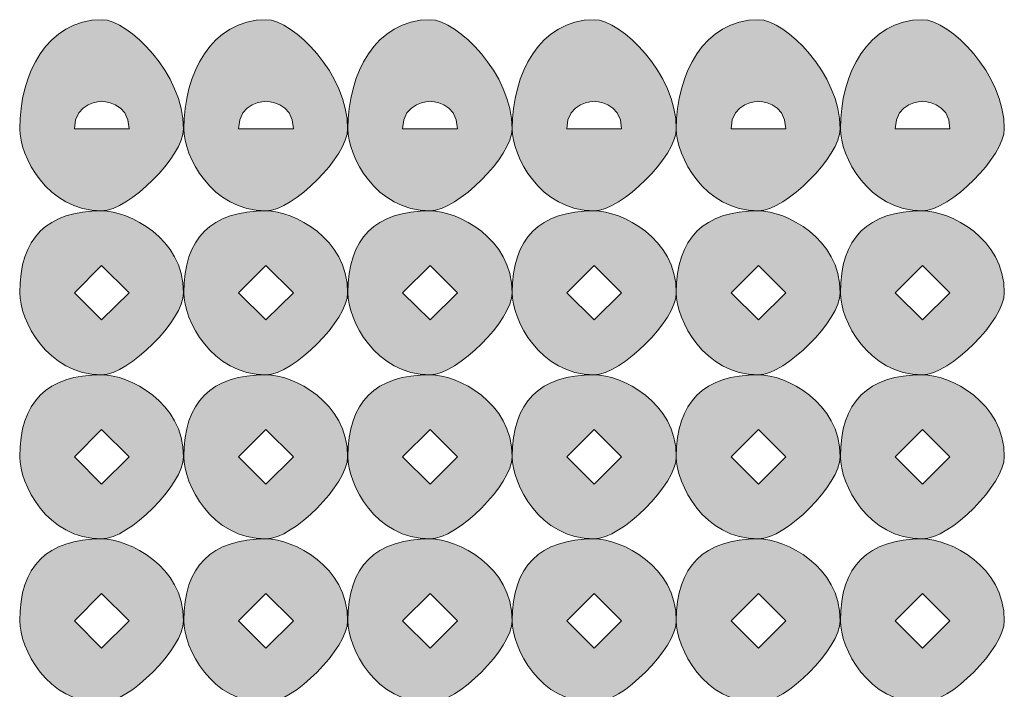
# Model space of a CAD drawing. Units: inches. Extents: x 0 to 210, y 0 to 297.
# Drawn here: x 126 to 128, y 97 to 98 of the extents above; entities that cross this region are included whole.
import ezdxf

# ---------------------------------------------------------------- set-up
doc = ezdxf.new("R2010")
doc.units = ezdxf.units.IN
doc.header["$MEASUREMENT"] = 0
doc.layers.add('Capa 1', color=7, linetype='Continuous')

# ---------------------------------------------------------------- blocks, each defined once
blk = doc.blocks.new('block 8')
at = {"layer": 'Capa 1'}
h = blk.add_hatch(color=250, dxfattribs=at)
h.dxf.hatch_style = 2
edge = h.paths.add_edge_path()
edge.add_spline(control_points=[(126.6187, 98.3265), (126.6187, 98.2842), (126.5343, 98.1994), (126.4919, 98.1994), (126.4075, 98.1994), (126.3652, 98.2842), (126.3652, 98.3265), (126.3652, 98.4109), (126.4075, 98.4953), (126.4919, 98.4953), (126.5343, 98.4953), (126.6187, 98.4109), (126.6187, 98.3265)], knot_values=[0, 0, 0, 0, 0.352778, 0.352778, 0.352778, 0.705556, 0.705556, 0.705556, 1.058334, 1.058334, 1.058334, 1.411112, 1.411112, 1.411112, 1.411112], degree=3, periodic=0)
edge.add_line((126.6187, 98.3265), (126.6187, 98.3265))
edge = h.paths.add_edge_path()
edge.add_spline(control_points=[(126.4499, 98.3265), (126.4499, 98.3265), (126.4919, 98.3265), (126.4919, 98.3265), (126.4919, 98.3265), (126.5343, 98.3265), (126.5343, 98.3265), (126.5343, 98.3689), (126.4919, 98.3689), (126.4919, 98.3689), (126.4919, 98.3689), (126.4499, 98.3689), (126.4499, 98.3265)], knot_values=[0, 0, 0, 0, 0.352778, 0.352778, 0.352778, 0.705556, 0.705556, 0.705556, 1.058334, 1.058334, 1.058334, 1.411112, 1.411112, 1.411112, 1.411112], degree=3, periodic=0)
edge.add_line((126.4499, 98.3265), (126.4499, 98.3265))
h = blk.add_hatch(color=250, dxfattribs=at)
h.dxf.hatch_style = 2
edge = h.paths.add_edge_path()
edge.add_spline(control_points=[(126.8726, 98.3265), (126.8726, 98.2842), (126.7886, 98.1994), (126.7462, 98.1994), (126.6614, 98.1994), (126.6191, 98.2842), (126.6191, 98.3265), (126.6191, 98.4109), (126.6614, 98.4953), (126.7462, 98.4953), (126.7886, 98.4953), (126.8726, 98.4109), (126.8726, 98.3265)], knot_values=[0, 0, 0, 0, 0.352778, 0.352778, 0.352778, 0.705556, 0.705556, 0.705556, 1.058334, 1.058334, 1.058334, 1.411112, 1.411112, 1.411112, 1.411112], degree=3, periodic=0)
edge.add_line((126.8726, 98.3265), (126.8726, 98.3265))
edge = h.paths.add_edge_path()
edge.add_spline(control_points=[(126.7038, 98.3265), (126.7038, 98.3265), (126.7462, 98.3265), (126.7462, 98.3265), (126.7462, 98.3265), (126.7886, 98.3265), (126.7886, 98.3265), (126.7886, 98.3689), (126.7462, 98.3689), (126.7462, 98.3689), (126.7462, 98.3689), (126.7038, 98.3689), (126.7038, 98.3265)], knot_values=[0, 0, 0, 0, 0.352778, 0.352778, 0.352778, 0.705556, 0.705556, 0.705556, 1.058334, 1.058334, 1.058334, 1.411112, 1.411112, 1.411112, 1.411112], degree=3, periodic=0)
edge.add_line((126.7038, 98.3265), (126.7038, 98.3265))
h = blk.add_hatch(color=250, dxfattribs=at)
h.dxf.hatch_style = 2
edge = h.paths.add_edge_path()
edge.add_spline(control_points=[(127.1272, 98.3265), (127.1272, 98.2842), (127.0425, 98.1994), (127.0001, 98.1994), (126.9153, 98.1994), (126.873, 98.2842), (126.873, 98.3265), (126.873, 98.4109), (126.9153, 98.4953), (127.0001, 98.4953), (127.0425, 98.4953), (127.1272, 98.4109), (127.1272, 98.3265)], knot_values=[0, 0, 0, 0, 0.352778, 0.352778, 0.352778, 0.705556, 0.705556, 0.705556, 1.058334, 1.058334, 1.058334, 1.411112, 1.411112, 1.411112, 1.411112], degree=3, periodic=0)
edge.add_line((127.1272, 98.3265), (127.1272, 98.3265))
edge = h.paths.add_edge_path()
edge.add_spline(control_points=[(126.9577, 98.3265), (126.9577, 98.3265), (127.0001, 98.3265), (127.0001, 98.3265), (127.0001, 98.3265), (127.0425, 98.3265), (127.0425, 98.3265), (127.0425, 98.3689), (127.0001, 98.3689), (127.0001, 98.3689), (127.0001, 98.3689), (126.9577, 98.3689), (126.9577, 98.3265)], knot_values=[0, 0, 0, 0, 0.352778, 0.352778, 0.352778, 0.705556, 0.705556, 0.705556, 1.058334, 1.058334, 1.058334, 1.411112, 1.411112, 1.411112, 1.411112], degree=3, periodic=0)
edge.add_line((126.9577, 98.3265), (126.9577, 98.3265))
h = blk.add_hatch(color=250, dxfattribs=at)
h.dxf.hatch_style = 2
edge = h.paths.add_edge_path()
edge.add_spline(control_points=[(127.3811, 98.3265), (127.3811, 98.2842), (127.2964, 98.1994), (127.254, 98.1994), (127.1696, 98.1994), (127.1272, 98.2842), (127.1272, 98.3265), (127.1272, 98.4109), (127.1696, 98.4953), (127.254, 98.4953), (127.2964, 98.4953), (127.3811, 98.4109), (127.3811, 98.3265)], knot_values=[0, 0, 0, 0, 0.352778, 0.352778, 0.352778, 0.705556, 0.705556, 0.705556, 1.058334, 1.058334, 1.058334, 1.411112, 1.411112, 1.411112, 1.411112], degree=3, periodic=0)
edge.add_line((127.3811, 98.3265), (127.3811, 98.3265))
edge = h.paths.add_edge_path()
edge.add_spline(control_points=[(127.2116, 98.3265), (127.2116, 98.3265), (127.254, 98.3265), (127.254, 98.3265), (127.254, 98.3265), (127.2964, 98.3265), (127.2964, 98.3265), (127.2964, 98.3689), (127.254, 98.3689), (127.254, 98.3689), (127.254, 98.3689), (127.2116, 98.3689), (127.2116, 98.3265)], knot_values=[0, 0, 0, 0, 0.352778, 0.352778, 0.352778, 0.705556, 0.705556, 0.705556, 1.058334, 1.058334, 1.058334, 1.411112, 1.411112, 1.411112, 1.411112], degree=3, periodic=0)
edge.add_line((127.2116, 98.3265), (127.2116, 98.3265))
h = blk.add_hatch(color=250, dxfattribs=at)
h.dxf.hatch_style = 2
edge = h.paths.add_edge_path()
edge.add_spline(control_points=[(127.6347, 98.3265), (127.6347, 98.2842), (127.5503, 98.1994), (127.5082, 98.1994), (127.4235, 98.1994), (127.3811, 98.2842), (127.3811, 98.3265), (127.3811, 98.4109), (127.4235, 98.4953), (127.5082, 98.4953), (127.5503, 98.4953), (127.6347, 98.4109), (127.6347, 98.3265)], knot_values=[0, 0, 0, 0, 0.352778, 0.352778, 0.352778, 0.705556, 0.705556, 0.705556, 1.058334, 1.058334, 1.058334, 1.411112, 1.411112, 1.411112, 1.411112], degree=3, periodic=0)
edge.add_line((127.6347, 98.3265), (127.6347, 98.3265))
edge = h.paths.add_edge_path()
edge.add_spline(control_points=[(127.4659, 98.3265), (127.4659, 98.3265), (127.5082, 98.3265), (127.5082, 98.3265), (127.5082, 98.3265), (127.5503, 98.3265), (127.5503, 98.3265), (127.5503, 98.3689), (127.5082, 98.3689), (127.5082, 98.3689), (127.5082, 98.3689), (127.4659, 98.3689), (127.4659, 98.3265)], knot_values=[0, 0, 0, 0, 0.352778, 0.352778, 0.352778, 0.705556, 0.705556, 0.705556, 1.058334, 1.058334, 1.058334, 1.411112, 1.411112, 1.411112, 1.411112], degree=3, periodic=0)
edge.add_line((127.4659, 98.3265), (127.4659, 98.3265))
h = blk.add_hatch(color=250, dxfattribs=at)
h.dxf.hatch_style = 2
edge = h.paths.add_edge_path()
edge.add_spline(control_points=[(127.8886, 98.3265), (127.8886, 98.2842), (127.8045, 98.1994), (127.7621, 98.1994), (127.6774, 98.1994), (127.635, 98.2842), (127.635, 98.3265), (127.635, 98.4109), (127.6774, 98.4953), (127.7621, 98.4953), (127.8045, 98.4953), (127.8886, 98.4109), (127.8886, 98.3265)], knot_values=[0, 0, 0, 0, 0.352778, 0.352778, 0.352778, 0.705556, 0.705556, 0.705556, 1.058334, 1.058334, 1.058334, 1.411112, 1.411112, 1.411112, 1.411112], degree=3, periodic=0)
edge.add_line((127.8886, 98.3265), (127.8886, 98.3265))
edge = h.paths.add_edge_path()
edge.add_spline(control_points=[(127.7198, 98.3265), (127.7198, 98.3265), (127.7621, 98.3265), (127.7621, 98.3265), (127.7621, 98.3265), (127.8045, 98.3265), (127.8045, 98.3265), (127.8045, 98.3689), (127.7621, 98.3689), (127.7621, 98.3689), (127.7621, 98.3689), (127.7198, 98.3689), (127.7198, 98.3265)], knot_values=[0, 0, 0, 0, 0.352778, 0.352778, 0.352778, 0.705556, 0.705556, 0.705556, 1.058334, 1.058334, 1.058334, 1.411112, 1.411112, 1.411112, 1.411112], degree=3, periodic=0)
edge.add_line((127.7198, 98.3265), (127.7198, 98.3265))
h = blk.add_hatch(color=250, dxfattribs=at)
h.dxf.hatch_style = 2
h.paths.add_polyline_path([(126.4499, 98.0723), (126.4919, 98.0303), (126.5343, 98.0723), (126.4919, 98.1147)])
edge = h.paths.add_edge_path()
edge.add_spline(control_points=[(126.6187, 98.0723), (126.6187, 98.0303), (126.5343, 97.9455), (126.4919, 97.9455), (126.4075, 97.9455), (126.3652, 98.0303), (126.3652, 98.0723), (126.3652, 98.157), (126.4075, 98.1994), (126.4919, 98.1994), (126.5343, 98.1994), (126.6187, 98.157), (126.6187, 98.0723)], knot_values=[0, 0, 0, 0, 0.352778, 0.352778, 0.352778, 0.705556, 0.705556, 0.705556, 1.058334, 1.058334, 1.058334, 1.411112, 1.411112, 1.411112, 1.411112], degree=3, periodic=0)
edge.add_line((126.6187, 98.0723), (126.6187, 98.0723))
h = blk.add_hatch(color=250, dxfattribs=at)
h.dxf.hatch_style = 2
h.paths.add_polyline_path([(126.7038, 98.0723), (126.7462, 98.0303), (126.7886, 98.0723), (126.7462, 98.1147)])
edge = h.paths.add_edge_path()
edge.add_spline(control_points=[(126.8726, 98.0723), (126.8726, 98.0303), (126.7886, 97.9455), (126.7462, 97.9455), (126.6614, 97.9455), (126.6191, 98.0303), (126.6191, 98.0723), (126.6191, 98.157), (126.6614, 98.1994), (126.7462, 98.1994), (126.7886, 98.1994), (126.8726, 98.157), (126.8726, 98.0723)], knot_values=[0, 0, 0, 0, 0.352778, 0.352778, 0.352778, 0.705556, 0.705556, 0.705556, 1.058334, 1.058334, 1.058334, 1.411112, 1.411112, 1.411112, 1.411112], degree=3, periodic=0)
edge.add_line((126.8726, 98.0723), (126.8726, 98.0723))
h = blk.add_hatch(color=250, dxfattribs=at)
h.dxf.hatch_style = 2
h.paths.add_polyline_path([(126.9577, 98.0723), (127.0001, 98.0303), (127.0425, 98.0723), (127.0001, 98.1147)])
edge = h.paths.add_edge_path()
edge.add_spline(control_points=[(127.1272, 98.0723), (127.1272, 98.0303), (127.0425, 97.9455), (127.0001, 97.9455), (126.9153, 97.9455), (126.873, 98.0303), (126.873, 98.0723), (126.873, 98.157), (126.9153, 98.1994), (127.0001, 98.1994), (127.0425, 98.1994), (127.1272, 98.157), (127.1272, 98.0723)], knot_values=[0, 0, 0, 0, 0.352778, 0.352778, 0.352778, 0.705556, 0.705556, 0.705556, 1.058334, 1.058334, 1.058334, 1.411112, 1.411112, 1.411112, 1.411112], degree=3, periodic=0)
edge.add_line((127.1272, 98.0723), (127.1272, 98.0723))
h = blk.add_hatch(color=250, dxfattribs=at)
h.dxf.hatch_style = 2
h.paths.add_polyline_path([(127.2116, 98.0723), (127.254, 98.0303), (127.2964, 98.0723), (127.254, 98.1147)])
edge = h.paths.add_edge_path()
edge.add_spline(control_points=[(127.3811, 98.0723), (127.3811, 98.0303), (127.2964, 97.9455), (127.254, 97.9455), (127.1696, 97.9455), (127.1272, 98.0303), (127.1272, 98.0723), (127.1272, 98.157), (127.1696, 98.1994), (127.254, 98.1994), (127.2964, 98.1994), (127.3811, 98.157), (127.3811, 98.0723)], knot_values=[0, 0, 0, 0, 0.352778, 0.352778, 0.352778, 0.705556, 0.705556, 0.705556, 1.058334, 1.058334, 1.058334, 1.411112, 1.411112, 1.411112, 1.411112], degree=3, periodic=0)
edge.add_line((127.3811, 98.0723), (127.3811, 98.0723))
h = blk.add_hatch(color=250, dxfattribs=at)
h.dxf.hatch_style = 2
h.paths.add_polyline_path([(127.4659, 98.0723), (127.5082, 98.0303), (127.5503, 98.0723), (127.5082, 98.1147)])
edge = h.paths.add_edge_path()
edge.add_spline(control_points=[(127.6347, 98.0723), (127.6347, 98.0303), (127.5503, 97.9455), (127.5082, 97.9455), (127.4235, 97.9455), (127.3811, 98.0303), (127.3811, 98.0723), (127.3811, 98.157), (127.4235, 98.1994), (127.5082, 98.1994), (127.5503, 98.1994), (127.6347, 98.157), (127.6347, 98.0723)], knot_values=[0, 0, 0, 0, 0.352778, 0.352778, 0.352778, 0.705556, 0.705556, 0.705556, 1.058334, 1.058334, 1.058334, 1.411112, 1.411112, 1.411112, 1.411112], degree=3, periodic=0)
edge.add_line((127.6347, 98.0723), (127.6347, 98.0723))
h = blk.add_hatch(color=250, dxfattribs=at)
h.dxf.hatch_style = 2
h.paths.add_polyline_path([(127.7198, 98.0723), (127.7621, 98.0303), (127.8045, 98.0723), (127.7621, 98.1147)])
edge = h.paths.add_edge_path()
edge.add_spline(control_points=[(127.8886, 98.0723), (127.8886, 98.0303), (127.8045, 97.9455), (127.7621, 97.9455), (127.6774, 97.9455), (127.635, 98.0303), (127.635, 98.0723), (127.635, 98.157), (127.6774, 98.1994), (127.7621, 98.1994), (127.8045, 98.1994), (127.8886, 98.157), (127.8886, 98.0723)], knot_values=[0, 0, 0, 0, 0.352778, 0.352778, 0.352778, 0.705556, 0.705556, 0.705556, 1.058334, 1.058334, 1.058334, 1.411112, 1.411112, 1.411112, 1.411112], degree=3, periodic=0)
edge.add_line((127.8886, 98.0723), (127.8886, 98.0723))
h = blk.add_hatch(color=250, dxfattribs=at)
h.dxf.hatch_style = 2
h.paths.add_polyline_path([(126.4499, 97.8184), (126.4919, 97.776), (126.5343, 97.8184), (126.4919, 97.8608)])
edge = h.paths.add_edge_path()
edge.add_spline(control_points=[(126.6187, 97.8184), (126.6187, 97.776), (126.5343, 97.6913), (126.4919, 97.6913), (126.4075, 97.6913), (126.3652, 97.776), (126.3652, 97.8184), (126.3652, 97.9031), (126.4075, 97.9455), (126.4919, 97.9455), (126.5343, 97.9455), (126.6187, 97.9031), (126.6187, 97.8184)], knot_values=[0, 0, 0, 0, 0.352778, 0.352778, 0.352778, 0.705556, 0.705556, 0.705556, 1.058334, 1.058334, 1.058334, 1.411112, 1.411112, 1.411112, 1.411112], degree=3, periodic=0)
edge.add_line((126.6187, 97.8184), (126.6187, 97.8184))
h = blk.add_hatch(color=250, dxfattribs=at)
h.dxf.hatch_style = 2
h.paths.add_polyline_path([(126.7038, 97.8184), (126.7462, 97.776), (126.7886, 97.8184), (126.7462, 97.8608)])
edge = h.paths.add_edge_path()
edge.add_spline(control_points=[(126.8726, 97.8184), (126.8726, 97.776), (126.7886, 97.6913), (126.7462, 97.6913), (126.6614, 97.6913), (126.6191, 97.776), (126.6191, 97.8184), (126.6191, 97.9031), (126.6614, 97.9455), (126.7462, 97.9455), (126.7886, 97.9455), (126.8726, 97.9031), (126.8726, 97.8184)], knot_values=[0, 0, 0, 0, 0.352778, 0.352778, 0.352778, 0.705556, 0.705556, 0.705556, 1.058334, 1.058334, 1.058334, 1.411112, 1.411112, 1.411112, 1.411112], degree=3, periodic=0)
edge.add_line((126.8726, 97.8184), (126.8726, 97.8184))
h = blk.add_hatch(color=250, dxfattribs=at)
h.dxf.hatch_style = 2
h.paths.add_polyline_path([(126.9577, 97.8184), (127.0001, 97.776), (127.0425, 97.8184), (127.0001, 97.8608)])
edge = h.paths.add_edge_path()
edge.add_spline(control_points=[(127.1272, 97.8184), (127.1272, 97.776), (127.0425, 97.6913), (127.0001, 97.6913), (126.9153, 97.6913), (126.873, 97.776), (126.873, 97.8184), (126.873, 97.9031), (126.9153, 97.9455), (127.0001, 97.9455), (127.0425, 97.9455), (127.1272, 97.9031), (127.1272, 97.8184)], knot_values=[0, 0, 0, 0, 0.352778, 0.352778, 0.352778, 0.705556, 0.705556, 0.705556, 1.058334, 1.058334, 1.058334, 1.411112, 1.411112, 1.411112, 1.411112], degree=3, periodic=0)
edge.add_line((127.1272, 97.8184), (127.1272, 97.8184))
h = blk.add_hatch(color=250, dxfattribs=at)
h.dxf.hatch_style = 2
h.paths.add_polyline_path([(127.2116, 97.8184), (127.254, 97.776), (127.2964, 97.8184), (127.254, 97.8608)])
edge = h.paths.add_edge_path()
edge.add_spline(control_points=[(127.3811, 97.8184), (127.3811, 97.776), (127.2964, 97.6913), (127.254, 97.6913), (127.1696, 97.6913), (127.1272, 97.776), (127.1272, 97.8184), (127.1272, 97.9031), (127.1696, 97.9455), (127.254, 97.9455), (127.2964, 97.9455), (127.3811, 97.9031), (127.3811, 97.8184)], knot_values=[0, 0, 0, 0, 0.352778, 0.352778, 0.352778, 0.705556, 0.705556, 0.705556, 1.058334, 1.058334, 1.058334, 1.411112, 1.411112, 1.411112, 1.411112], degree=3, periodic=0)
edge.add_line((127.3811, 97.8184), (127.3811, 97.8184))
h = blk.add_hatch(color=250, dxfattribs=at)
h.dxf.hatch_style = 2
h.paths.add_polyline_path([(127.4659, 97.8184), (127.5082, 97.776), (127.5503, 97.8184), (127.5082, 97.8608)])
edge = h.paths.add_edge_path()
edge.add_spline(control_points=[(127.6347, 97.8184), (127.6347, 97.776), (127.5503, 97.6913), (127.5082, 97.6913), (127.4235, 97.6913), (127.3811, 97.776), (127.3811, 97.8184), (127.3811, 97.9031), (127.4235, 97.9455), (127.5082, 97.9455), (127.5503, 97.9455), (127.6347, 97.9031), (127.6347, 97.8184)], knot_values=[0, 0, 0, 0, 0.352778, 0.352778, 0.352778, 0.705556, 0.705556, 0.705556, 1.058334, 1.058334, 1.058334, 1.411112, 1.411112, 1.411112, 1.411112], degree=3, periodic=0)
edge.add_line((127.6347, 97.8184), (127.6347, 97.8184))
h = blk.add_hatch(color=250, dxfattribs=at)
h.dxf.hatch_style = 2
h.paths.add_polyline_path([(127.7198, 97.8184), (127.7621, 97.776), (127.8045, 97.8184), (127.7621, 97.8608)])
edge = h.paths.add_edge_path()
edge.add_spline(control_points=[(127.8886, 97.8184), (127.8886, 97.776), (127.8045, 97.6913), (127.7621, 97.6913), (127.6774, 97.6913), (127.635, 97.776), (127.635, 97.8184), (127.635, 97.9031), (127.6774, 97.9455), (127.7621, 97.9455), (127.8045, 97.9455), (127.8886, 97.9031), (127.8886, 97.8184)], knot_values=[0, 0, 0, 0, 0.352778, 0.352778, 0.352778, 0.705556, 0.705556, 0.705556, 1.058334, 1.058334, 1.058334, 1.411112, 1.411112, 1.411112, 1.411112], degree=3, periodic=0)
edge.add_line((127.8886, 97.8184), (127.8886, 97.8184))
h = blk.add_hatch(color=250, dxfattribs=at)
h.dxf.hatch_style = 2
h.paths.add_polyline_path([(126.4499, 97.5645), (126.4919, 97.5221), (126.5343, 97.5645), (126.4919, 97.6069)])
edge = h.paths.add_edge_path()
edge.add_spline(control_points=[(126.6187, 97.5645), (126.6187, 97.5221), (126.5343, 97.4374), (126.4919, 97.4374), (126.4075, 97.4374), (126.3652, 97.5221), (126.3652, 97.5645), (126.3652, 97.6492), (126.4075, 97.6913), (126.4919, 97.6913), (126.5343, 97.6913), (126.6187, 97.6492), (126.6187, 97.5645)], knot_values=[0, 0, 0, 0, 0.352778, 0.352778, 0.352778, 0.705556, 0.705556, 0.705556, 1.058334, 1.058334, 1.058334, 1.411112, 1.411112, 1.411112, 1.411112], degree=3, periodic=0)
edge.add_line((126.6187, 97.5645), (126.6187, 97.5645))
h = blk.add_hatch(color=250, dxfattribs=at)
h.dxf.hatch_style = 2
h.paths.add_polyline_path([(126.7038, 97.5645), (126.7462, 97.5221), (126.7886, 97.5645), (126.7462, 97.6069)])
edge = h.paths.add_edge_path()
edge.add_spline(control_points=[(126.8726, 97.5645), (126.8726, 97.5221), (126.7886, 97.4374), (126.7462, 97.4374), (126.6614, 97.4374), (126.6191, 97.5221), (126.6191, 97.5645), (126.6191, 97.6492), (126.6614, 97.6913), (126.7462, 97.6913), (126.7886, 97.6913), (126.8726, 97.6492), (126.8726, 97.5645)], knot_values=[0, 0, 0, 0, 0.352778, 0.352778, 0.352778, 0.705556, 0.705556, 0.705556, 1.058334, 1.058334, 1.058334, 1.411112, 1.411112, 1.411112, 1.411112], degree=3, periodic=0)
edge.add_line((126.8726, 97.5645), (126.8726, 97.5645))
h = blk.add_hatch(color=250, dxfattribs=at)
h.dxf.hatch_style = 2
h.paths.add_polyline_path([(126.9577, 97.5645), (127.0001, 97.5221), (127.0425, 97.5645), (127.0001, 97.6069)])
edge = h.paths.add_edge_path()
edge.add_spline(control_points=[(127.1272, 97.5645), (127.1272, 97.5221), (127.0425, 97.4374), (127.0001, 97.4374), (126.9153, 97.4374), (126.873, 97.5221), (126.873, 97.5645), (126.873, 97.6492), (126.9153, 97.6913), (127.0001, 97.6913), (127.0425, 97.6913), (127.1272, 97.6492), (127.1272, 97.5645)], knot_values=[0, 0, 0, 0, 0.352778, 0.352778, 0.352778, 0.705556, 0.705556, 0.705556, 1.058334, 1.058334, 1.058334, 1.411112, 1.411112, 1.411112, 1.411112], degree=3, periodic=0)
edge.add_line((127.1272, 97.5645), (127.1272, 97.5645))
h = blk.add_hatch(color=250, dxfattribs=at)
h.dxf.hatch_style = 2
h.paths.add_polyline_path([(127.2116, 97.5645), (127.254, 97.5221), (127.2964, 97.5645), (127.254, 97.6069)])
edge = h.paths.add_edge_path()
edge.add_spline(control_points=[(127.3811, 97.5645), (127.3811, 97.5221), (127.2964, 97.4374), (127.254, 97.4374), (127.1696, 97.4374), (127.1272, 97.5221), (127.1272, 97.5645), (127.1272, 97.6492), (127.1696, 97.6913), (127.254, 97.6913), (127.2964, 97.6913), (127.3811, 97.6492), (127.3811, 97.5645)], knot_values=[0, 0, 0, 0, 0.352778, 0.352778, 0.352778, 0.705556, 0.705556, 0.705556, 1.058334, 1.058334, 1.058334, 1.411112, 1.411112, 1.411112, 1.411112], degree=3, periodic=0)
edge.add_line((127.3811, 97.5645), (127.3811, 97.5645))
h = blk.add_hatch(color=250, dxfattribs=at)
h.dxf.hatch_style = 2
h.paths.add_polyline_path([(127.4659, 97.5645), (127.5082, 97.5221), (127.5503, 97.5645), (127.5082, 97.6069)])
edge = h.paths.add_edge_path()
edge.add_spline(control_points=[(127.6347, 97.5645), (127.6347, 97.5221), (127.5503, 97.4374), (127.5082, 97.4374), (127.4235, 97.4374), (127.3811, 97.5221), (127.3811, 97.5645), (127.3811, 97.6492), (127.4235, 97.6913), (127.5082, 97.6913), (127.5503, 97.6913), (127.6347, 97.6492), (127.6347, 97.5645)], knot_values=[0, 0, 0, 0, 0.352778, 0.352778, 0.352778, 0.705556, 0.705556, 0.705556, 1.058334, 1.058334, 1.058334, 1.411112, 1.411112, 1.411112, 1.411112], degree=3, periodic=0)
edge.add_line((127.6347, 97.5645), (127.6347, 97.5645))
h = blk.add_hatch(color=250, dxfattribs=at)
h.dxf.hatch_style = 2
h.paths.add_polyline_path([(127.7198, 97.5645), (127.7621, 97.5221), (127.8045, 97.5645), (127.7621, 97.6069)])
edge = h.paths.add_edge_path()
edge.add_spline(control_points=[(127.8886, 97.5645), (127.8886, 97.5221), (127.8045, 97.4374), (127.7621, 97.4374), (127.6774, 97.4374), (127.635, 97.5221), (127.635, 97.5645), (127.635, 97.6492), (127.6774, 97.6913), (127.7621, 97.6913), (127.8045, 97.6913), (127.8886, 97.6492), (127.8886, 97.5645)], knot_values=[0, 0, 0, 0, 0.352778, 0.352778, 0.352778, 0.705556, 0.705556, 0.705556, 1.058334, 1.058334, 1.058334, 1.411112, 1.411112, 1.411112, 1.411112], degree=3, periodic=0)
edge.add_line((127.8886, 97.5645), (127.8886, 97.5645))
at = {"layer": 'Capa 1', "lineweight": 0}
for points in [[(126.4499, 98.0723), (126.4919, 98.0303), (126.5343, 98.0723), (126.4919, 98.1147), (126.4499, 98.0723)], [(126.7038, 98.0723), (126.7462, 98.0303), (126.7886, 98.0723), (126.7462, 98.1147), (126.7038, 98.0723)], [(126.9577, 98.0723), (127.0001, 98.0303), (127.0425, 98.0723), (127.0001, 98.1147), (126.9577, 98.0723)], [(127.2116, 98.0723), (127.254, 98.0303), (127.2964, 98.0723), (127.254, 98.1147), (127.2116, 98.0723)], [(127.4659, 98.0723), (127.5082, 98.0303), (127.5503, 98.0723), (127.5082, 98.1147), (127.4659, 98.0723)], [(127.7198, 98.0723), (127.7621, 98.0303), (127.8045, 98.0723), (127.7621, 98.1147), (127.7198, 98.0723)], [(126.4499, 97.8184), (126.4919, 97.776), (126.5343, 97.8184), (126.4919, 97.8608), (126.4499, 97.8184)], [(126.7038, 97.8184), (126.7462, 97.776), (126.7886, 97.8184), (126.7462, 97.8608), (126.7038, 97.8184)], [(126.9577, 97.8184), (127.0001, 97.776), (127.0425, 97.8184), (127.0001, 97.8608), (126.9577, 97.8184)], [(127.2116, 97.8184), (127.254, 97.776), (127.2964, 97.8184), (127.254, 97.8608), (127.2116, 97.8184)], [(127.4659, 97.8184), (127.5082, 97.776), (127.5503, 97.8184), (127.5082, 97.8608), (127.4659, 97.8184)], [(127.7198, 97.8184), (127.7621, 97.776), (127.8045, 97.8184), (127.7621, 97.8608), (127.7198, 97.8184)], [(126.4499, 97.5645), (126.4919, 97.5221), (126.5343, 97.5645), (126.4919, 97.6069), (126.4499, 97.5645)], [(126.7038, 97.5645), (126.7462, 97.5221), (126.7886, 97.5645), (126.7462, 97.6069), (126.7038, 97.5645)], [(126.9577, 97.5645), (127.0001, 97.5221), (127.0425, 97.5645), (127.0001, 97.6069), (126.9577, 97.5645)], [(127.2116, 97.5645), (127.254, 97.5221), (127.2964, 97.5645), (127.254, 97.6069), (127.2116, 97.5645)], [(127.4659, 97.5645), (127.5082, 97.5221), (127.5503, 97.5645), (127.5082, 97.6069), (127.4659, 97.5645)], [(127.7198, 97.5645), (127.7621, 97.5221), (127.8045, 97.5645), (127.7621, 97.6069), (127.7198, 97.5645)]]:
    blk.add_lwpolyline(points, dxfattribs=at)
for points in [[(126.6187, 98.3265), (126.6187, 98.2842), (126.5343, 98.1994), (126.4919, 98.1994), (126.4075, 98.1994), (126.3652, 98.2842), (126.3652, 98.3265), (126.3652, 98.4109), (126.4075, 98.4953), (126.4919, 98.4953), (126.5343, 98.4953), (126.6187, 98.4109), (126.6187, 98.3265)], [(126.8726, 98.3265), (126.8726, 98.2842), (126.7886, 98.1994), (126.7462, 98.1994), (126.6614, 98.1994), (126.6191, 98.2842), (126.6191, 98.3265), (126.6191, 98.4109), (126.6614, 98.4953), (126.7462, 98.4953), (126.7886, 98.4953), (126.8726, 98.4109), (126.8726, 98.3265)], [(127.1272, 98.3265), (127.1272, 98.2842), (127.0425, 98.1994), (127.0001, 98.1994), (126.9153, 98.1994), (126.873, 98.2842), (126.873, 98.3265), (126.873, 98.4109), (126.9153, 98.4953), (127.0001, 98.4953), (127.0425, 98.4953), (127.1272, 98.4109), (127.1272, 98.3265)], [(127.3811, 98.3265), (127.3811, 98.2842), (127.2964, 98.1994), (127.254, 98.1994), (127.1696, 98.1994), (127.1272, 98.2842), (127.1272, 98.3265), (127.1272, 98.4109), (127.1696, 98.4953), (127.254, 98.4953), (127.2964, 98.4953), (127.3811, 98.4109), (127.3811, 98.3265)], [(127.6347, 98.3265), (127.6347, 98.2842), (127.5503, 98.1994), (127.5082, 98.1994), (127.4235, 98.1994), (127.3811, 98.2842), (127.3811, 98.3265), (127.3811, 98.4109), (127.4235, 98.4953), (127.5082, 98.4953), (127.5503, 98.4953), (127.6347, 98.4109), (127.6347, 98.3265)], [(127.8886, 98.3265), (127.8886, 98.2842), (127.8045, 98.1994), (127.7621, 98.1994), (127.6774, 98.1994), (127.635, 98.2842), (127.635, 98.3265), (127.635, 98.4109), (127.6774, 98.4953), (127.7621, 98.4953), (127.8045, 98.4953), (127.8886, 98.4109), (127.8886, 98.3265)], [(126.4499, 98.3265), (126.4499, 98.3265), (126.4919, 98.3265), (126.4919, 98.3265), (126.4919, 98.3265), (126.5343, 98.3265), (126.5343, 98.3265), (126.5343, 98.3689), (126.4919, 98.3689), (126.4919, 98.3689), (126.4919, 98.3689), (126.4499, 98.3689), (126.4499, 98.3265)], [(126.7038, 98.3265), (126.7038, 98.3265), (126.7462, 98.3265), (126.7462, 98.3265), (126.7462, 98.3265), (126.7886, 98.3265), (126.7886, 98.3265), (126.7886, 98.3689), (126.7462, 98.3689), (126.7462, 98.3689), (126.7462, 98.3689), (126.7038, 98.3689), (126.7038, 98.3265)], [(126.9577, 98.3265), (126.9577, 98.3265), (127.0001, 98.3265), (127.0001, 98.3265), (127.0001, 98.3265), (127.0425, 98.3265), (127.0425, 98.3265), (127.0425, 98.3689), (127.0001, 98.3689), (127.0001, 98.3689), (127.0001, 98.3689), (126.9577, 98.3689), (126.9577, 98.3265)], [(127.2116, 98.3265), (127.2116, 98.3265), (127.254, 98.3265), (127.254, 98.3265), (127.254, 98.3265), (127.2964, 98.3265), (127.2964, 98.3265), (127.2964, 98.3689), (127.254, 98.3689), (127.254, 98.3689), (127.254, 98.3689), (127.2116, 98.3689), (127.2116, 98.3265)], [(127.4659, 98.3265), (127.4659, 98.3265), (127.5082, 98.3265), (127.5082, 98.3265), (127.5082, 98.3265), (127.5503, 98.3265), (127.5503, 98.3265), (127.5503, 98.3689), (127.5082, 98.3689), (127.5082, 98.3689), (127.5082, 98.3689), (127.4659, 98.3689), (127.4659, 98.3265)], [(127.7198, 98.3265), (127.7198, 98.3265), (127.7621, 98.3265), (127.7621, 98.3265), (127.7621, 98.3265), (127.8045, 98.3265), (127.8045, 98.3265), (127.8045, 98.3689), (127.7621, 98.3689), (127.7621, 98.3689), (127.7621, 98.3689), (127.7198, 98.3689), (127.7198, 98.3265)], [(126.6187, 98.0723), (126.6187, 98.0303), (126.5343, 97.9455), (126.4919, 97.9455), (126.4075, 97.9455), (126.3652, 98.0303), (126.3652, 98.0723), (126.3652, 98.157), (126.4075, 98.1994), (126.4919, 98.1994), (126.5343, 98.1994), (126.6187, 98.157), (126.6187, 98.0723)], [(126.8726, 98.0723), (126.8726, 98.0303), (126.7886, 97.9455), (126.7462, 97.9455), (126.6614, 97.9455), (126.6191, 98.0303), (126.6191, 98.0723), (126.6191, 98.157), (126.6614, 98.1994), (126.7462, 98.1994), (126.7886, 98.1994), (126.8726, 98.157), (126.8726, 98.0723)], [(127.1272, 98.0723), (127.1272, 98.0303), (127.0425, 97.9455), (127.0001, 97.9455), (126.9153, 97.9455), (126.873, 98.0303), (126.873, 98.0723), (126.873, 98.157), (126.9153, 98.1994), (127.0001, 98.1994), (127.0425, 98.1994), (127.1272, 98.157), (127.1272, 98.0723)], [(127.3811, 98.0723), (127.3811, 98.0303), (127.2964, 97.9455), (127.254, 97.9455), (127.1696, 97.9455), (127.1272, 98.0303), (127.1272, 98.0723), (127.1272, 98.157), (127.1696, 98.1994), (127.254, 98.1994), (127.2964, 98.1994), (127.3811, 98.157), (127.3811, 98.0723)], [(127.6347, 98.0723), (127.6347, 98.0303), (127.5503, 97.9455), (127.5082, 97.9455), (127.4235, 97.9455), (127.3811, 98.0303), (127.3811, 98.0723), (127.3811, 98.157), (127.4235, 98.1994), (127.5082, 98.1994), (127.5503, 98.1994), (127.6347, 98.157), (127.6347, 98.0723)], [(127.8886, 98.0723), (127.8886, 98.0303), (127.8045, 97.9455), (127.7621, 97.9455), (127.6774, 97.9455), (127.635, 98.0303), (127.635, 98.0723), (127.635, 98.157), (127.6774, 98.1994), (127.7621, 98.1994), (127.8045, 98.1994), (127.8886, 98.157), (127.8886, 98.0723)], [(126.6187, 97.8184), (126.6187, 97.776), (126.5343, 97.6913), (126.4919, 97.6913), (126.4075, 97.6913), (126.3652, 97.776), (126.3652, 97.8184), (126.3652, 97.9031), (126.4075, 97.9455), (126.4919, 97.9455), (126.5343, 97.9455), (126.6187, 97.9031), (126.6187, 97.8184)], [(126.8726, 97.8184), (126.8726, 97.776), (126.7886, 97.6913), (126.7462, 97.6913), (126.6614, 97.6913), (126.6191, 97.776), (126.6191, 97.8184), (126.6191, 97.9031), (126.6614, 97.9455), (126.7462, 97.9455), (126.7886, 97.9455), (126.8726, 97.9031), (126.8726, 97.8184)], [(127.1272, 97.8184), (127.1272, 97.776), (127.0425, 97.6913), (127.0001, 97.6913), (126.9153, 97.6913), (126.873, 97.776), (126.873, 97.8184), (126.873, 97.9031), (126.9153, 97.9455), (127.0001, 97.9455), (127.0425, 97.9455), (127.1272, 97.9031), (127.1272, 97.8184)], [(127.3811, 97.8184), (127.3811, 97.776), (127.2964, 97.6913), (127.254, 97.6913), (127.1696, 97.6913), (127.1272, 97.776), (127.1272, 97.8184), (127.1272, 97.9031), (127.1696, 97.9455), (127.254, 97.9455), (127.2964, 97.9455), (127.3811, 97.9031), (127.3811, 97.8184)], [(127.6347, 97.8184), (127.6347, 97.776), (127.5503, 97.6913), (127.5082, 97.6913), (127.4235, 97.6913), (127.3811, 97.776), (127.3811, 97.8184), (127.3811, 97.9031), (127.4235, 97.9455), (127.5082, 97.9455), (127.5503, 97.9455), (127.6347, 97.9031), (127.6347, 97.8184)], [(127.8886, 97.8184), (127.8886, 97.776), (127.8045, 97.6913), (127.7621, 97.6913), (127.6774, 97.6913), (127.635, 97.776), (127.635, 97.8184), (127.635, 97.9031), (127.6774, 97.9455), (127.7621, 97.9455), (127.8045, 97.9455), (127.8886, 97.9031), (127.8886, 97.8184)], [(126.6187, 97.5645), (126.6187, 97.5221), (126.5343, 97.4374), (126.4919, 97.4374), (126.4075, 97.4374), (126.3652, 97.5221), (126.3652, 97.5645), (126.3652, 97.6492), (126.4075, 97.6913), (126.4919, 97.6913), (126.5343, 97.6913), (126.6187, 97.6492), (126.6187, 97.5645)], [(126.8726, 97.5645), (126.8726, 97.5221), (126.7886, 97.4374), (126.7462, 97.4374), (126.6614, 97.4374), (126.6191, 97.5221), (126.6191, 97.5645), (126.6191, 97.6492), (126.6614, 97.6913), (126.7462, 97.6913), (126.7886, 97.6913), (126.8726, 97.6492), (126.8726, 97.5645)], [(127.1272, 97.5645), (127.1272, 97.5221), (127.0425, 97.4374), (127.0001, 97.4374), (126.9153, 97.4374), (126.873, 97.5221), (126.873, 97.5645), (126.873, 97.6492), (126.9153, 97.6913), (127.0001, 97.6913), (127.0425, 97.6913), (127.1272, 97.6492), (127.1272, 97.5645)], [(127.3811, 97.5645), (127.3811, 97.5221), (127.2964, 97.4374), (127.254, 97.4374), (127.1696, 97.4374), (127.1272, 97.5221), (127.1272, 97.5645), (127.1272, 97.6492), (127.1696, 97.6913), (127.254, 97.6913), (127.2964, 97.6913), (127.3811, 97.6492), (127.3811, 97.5645)], [(127.6347, 97.5645), (127.6347, 97.5221), (127.5503, 97.4374), (127.5082, 97.4374), (127.4235, 97.4374), (127.3811, 97.5221), (127.3811, 97.5645), (127.3811, 97.6492), (127.4235, 97.6913), (127.5082, 97.6913), (127.5503, 97.6913), (127.6347, 97.6492), (127.6347, 97.5645)], [(127.8886, 97.5645), (127.8886, 97.5221), (127.8045, 97.4374), (127.7621, 97.4374), (127.6774, 97.4374), (127.635, 97.5221), (127.635, 97.5645), (127.635, 97.6492), (127.6774, 97.6913), (127.7621, 97.6913), (127.8045, 97.6913), (127.8886, 97.6492), (127.8886, 97.5645)]]:
    blk.add_open_spline(points, degree=3, knots=[0, 0, 0, 0, 1, 1, 1, 2, 2, 2, 3, 3, 3, 4, 4, 4, 4], dxfattribs=at)

msp = doc.modelspace()

# ---------------------------------------------------------------- block references
at = {"layer": 'Capa 1'}
msp.add_blockref('block 8', (0, 0), dxfattribs=at)

doc.saveas('drawing.dxf')
